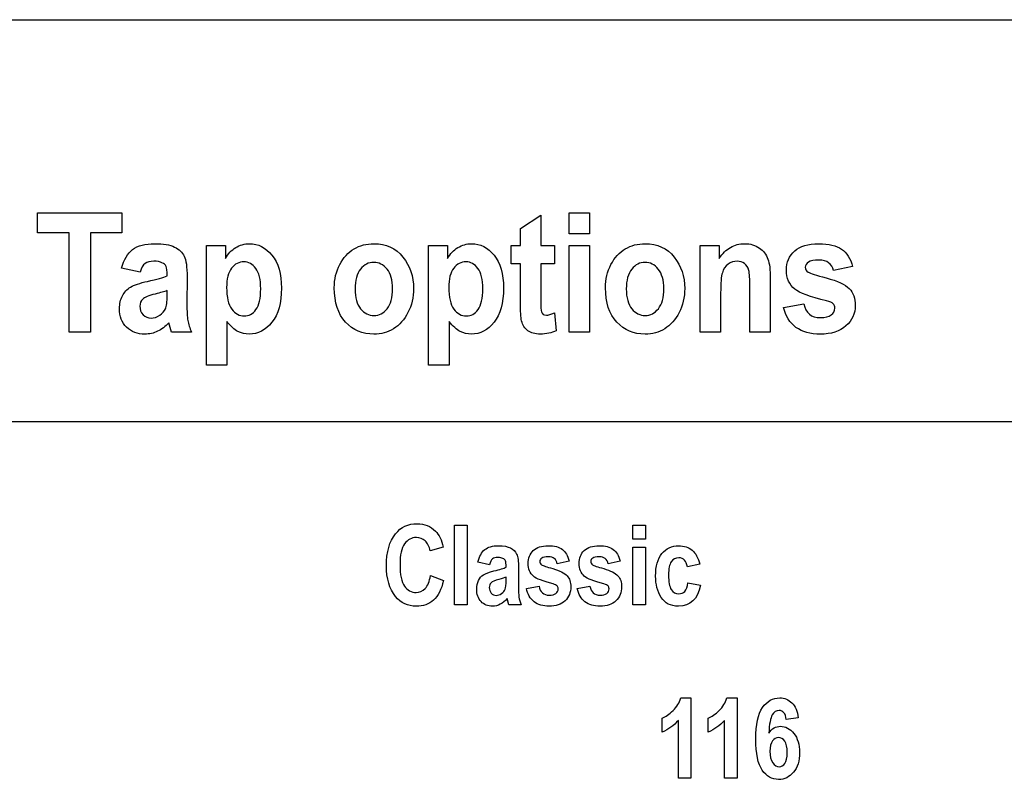
# Model space of a CAD drawing. Extents: x 339 to 502, y 243 to 358.
# Drawn here: x 405 to 416, y 348 to 357 of the extents above; entities that cross this region are included whole.
import ezdxf

# ---------------------------------------------------------------- set-up
doc = ezdxf.new("R2010")
doc.units = 0
doc.layers.add('BKL2_HydroTap_G5_B60,_B100,_BA60,_BA100_Classic', color=7, linetype='CONTINUOUS')

msp = doc.modelspace()

# ---------------------------------------------------------------- linework, layer by layer
at = {"layer": 'BKL2_HydroTap_G5_B60,_B100,_BA60,_BA100_Classic', "color": 7}
for points in [[(339.235902, 356.643511), (501.764317, 356.643511)], [(410.207528, 353.480429), (410.207528, 353.903708), (410.102765, 353.903708), (410.102765, 354.108491), (410.207528, 354.108491), (410.207528, 354.301388), (410.435835, 354.451319), (410.435835, 354.108491), (410.591005, 354.108491)], [(406.68698, 354.108491), (406.899473, 354.108491), (406.899473, 353.965874)], [(406.915286, 353.257363), (406.915286, 352.768261), (406.68698, 352.768261), (406.68698, 354.108491)], [(409.178669, 354.108491), (409.391162, 354.108491), (409.391162, 353.965874)], [(409.406975, 353.257363), (409.406975, 352.768261), (409.178669, 352.768261), (409.178669, 354.108491)], [(410.591005, 354.108491), (410.591005, 353.903708), (410.435836, 353.903708), (410.435836, 353.512427)], [(412.454166, 353.577336), (412.454166, 353.137601), (412.22586, 353.137601), (412.22586, 354.108491), (412.437364, 354.108491), (412.437364, 353.965874)], [(405.940895, 353.812287), (405.734332, 353.854341)], [(413.934698, 353.873539), (413.720228, 353.828743)], [(406.468668, 353.75652), (406.466694, 353.45666)], [(413.010601, 353.740979), (413.010601, 353.137601)], [(406.245304, 353.552652), (406.245304, 353.603848)], [(413.010601, 353.137601), (412.782294, 353.137601), (412.782294, 353.633102)], [(413.15984, 353.414606), (413.388147, 353.453917)], [(410.590015, 353.353355), (410.609782, 353.154057)], [(406.518085, 353.137601), (406.292744, 353.137601), (406.263093, 353.24365)], [(409.342527, 350.727083), (409.195893, 350.684302)], [(410.754621, 350.570015), (410.622039, 350.540068)], [(411.325206, 350.570015), (411.192624, 350.540068)], [(409.859606, 350.529067), (409.731911, 350.557181)], [(410.185868, 350.491787), (410.184646, 350.291327)], [(412.219053, 350.535179), (412.080361, 350.504621)], [(409.20078, 350.407447), (409.34436, 350.351831)], [(410.047787, 350.355498), (410.047787, 350.389723)], [(410.275614, 350.263213), (410.41675, 350.289493)], [(410.846199, 350.263213), (410.987335, 350.289493)], [(412.087692, 350.326774), (412.226385, 350.298049)], [(410.216417, 350.078032), (410.077114, 350.078032), (410.058785, 350.148927)], [(412.007382, 349.034538), (412.121027, 349.034538), (412.121027, 348.13494)], [(412.524178, 349.034538), (412.637823, 349.034538), (412.637823, 348.13494)], [(411.79842, 348.651964), (411.79842, 348.807805)], [(412.315217, 348.651964), (412.315217, 348.807805)], [(413.325127, 348.811472), (413.188874, 348.793138)], [(412.121027, 348.13494), (411.980498, 348.13494), (411.980498, 348.782137)], [(412.637823, 348.13494), (412.497294, 348.13494), (412.497294, 348.782137)]]:
    msp.add_lwpolyline(points, dxfattribs=at)
for points in [[(405.145069, 353.137601), (405.145069, 354.251107), (404.792232, 354.251107), (404.792232, 354.477831), (405.736096, 354.477831), (405.736096, 354.251107), (405.384247, 354.251107), (405.384247, 353.137601)], [(410.754278, 354.240137), (410.754278, 354.477831), (410.982585, 354.477831), (410.982585, 354.240137)], [(410.754278, 353.137601), (410.754278, 354.108491), (410.982585, 354.108491), (410.982585, 353.137601)], [(405.940895, 353.812287)], [(406.912321, 353.639502)], [(408.120158, 353.636759)], [(408.353407, 353.623046)], [(409.40401, 353.639502)], [(411.162407, 353.636759)], [(411.395655, 353.623046)], [(413.15984, 353.414606)], [(395.529571, 352.13749), (425.968509, 352.13749), (425.968509, 302.071363), (395.529571, 302.071363)], [(409.469225, 350.078032), (409.469225, 350.973991), (409.610361, 350.973991), (409.610361, 350.078032)], [(411.470028, 350.81509), (411.470028, 350.973991), (411.611164, 350.973991), (411.611164, 350.81509)], [(411.470028, 350.078032), (411.470028, 350.727083), (411.611164, 350.727083), (411.611164, 350.078032)], [(409.859606, 350.529067)], [(412.219053, 350.535179)], [(409.20078, 350.407447)], [(410.275614, 350.263213)], [(410.846199, 350.263213)], [(413.325127, 348.811472)], [(413.006797, 348.436843)]]:
    msp.add_lwpolyline(points, close=True, dxfattribs=at)
for points in [[(405.857875, 354.065523), (405.915857, 354.108795), (405.998878, 354.130432), (406.106936, 354.130432)], [(406.106936, 354.130432), (406.203134, 354.130432), (406.276601, 354.117937), (406.327336, 354.092949)], [(407.01412, 354.08655), (407.06156, 354.115804), (407.112625, 354.130432), (407.167313, 354.130432)], [(407.167313, 354.130432), (407.265487, 354.130432), (407.349826, 354.087159), (407.420327, 354.000614)], [(408.341547, 354.071922), (408.407436, 354.110928), (408.481561, 354.130432), (408.563923, 354.130432)], [(408.563923, 354.130432), (408.70229, 354.130432), (408.811007, 354.08015), (408.890075, 353.979587)], [(409.505809, 354.08655), (409.553249, 354.115804), (409.604313, 354.130432), (409.659001, 354.130432)], [(409.659001, 354.130432), (409.757176, 354.130432), (409.841515, 354.087159), (409.912016, 354.000614)], [(411.383795, 354.071922), (411.449684, 354.110928), (411.523809, 354.130432), (411.606171, 354.130432)], [(411.606171, 354.130432), (411.744538, 354.130432), (411.853256, 354.08015), (411.932323, 353.979587)], [(412.563872, 354.089292), (412.611312, 354.116718), (412.663694, 354.130432), (412.721018, 354.130432)], [(412.721018, 354.130432), (412.787566, 354.130432), (412.843571, 354.114281), (412.889035, 354.081979)], [(413.284371, 354.049067), (413.346307, 354.10331), (413.436246, 354.130432), (413.554187, 354.130432)], [(413.554187, 354.130432), (413.666858, 354.130432), (413.752514, 354.110014), (413.811156, 354.06918)], [(405.734332, 353.854341), (405.75937, 353.952466), (405.800551, 354.02286), (405.857875, 354.065523)], [(406.327336, 354.092949), (406.378071, 354.067961), (406.41431, 354.03383), (406.436053, 353.990558)], [(406.436053, 353.990558), (406.457796, 353.947895), (406.468668, 353.869882), (406.468668, 353.75652)], [(406.899473, 353.965874), (406.928464, 354.01707), (406.96668, 354.057295), (407.01412, 354.08655)], [(407.420327, 354.000614), (407.491488, 353.914069), (407.527068, 353.79126), (407.527068, 353.632188)], [(408.181436, 353.896394), (408.222287, 353.974407), (408.275657, 354.032916), (408.341547, 354.071922)], [(409.391162, 353.965874), (409.420153, 354.01707), (409.458369, 354.057295), (409.505809, 354.08655)], [(409.912016, 354.000614), (409.983177, 353.914069), (410.018757, 353.79126), (410.018757, 353.632188)], [(411.223684, 353.896394), (411.264535, 353.974407), (411.317906, 354.032916), (411.383795, 354.071922)], [(412.437364, 353.965874), (412.474921, 354.020727), (412.51709, 354.061866), (412.563872, 354.089292)], [(412.889035, 354.081979), (412.935157, 354.050286), (412.966784, 354.009147), (412.983916, 353.95856)], [(413.191467, 353.8324), (413.191467, 353.922602), (413.222435, 353.994824), (413.284371, 354.049067)], [(413.811156, 354.06918), (413.869797, 354.028954), (413.910977, 353.963741), (413.934698, 353.873539)], [(405.99723, 353.908279), (405.974169, 353.891214), (405.955391, 353.859216), (405.940895, 353.812287)], [(406.094088, 353.933877), (406.053236, 353.933877), (406.02095, 353.925344), (405.99723, 353.908279)], [(406.186992, 353.917421), (406.165248, 353.928392), (406.13428, 353.933877), (406.094088, 353.933877)], [(406.232455, 353.876282), (406.224548, 353.893347), (406.209394, 353.90706), (406.186992, 353.917421)], [(406.245304, 353.771148), (406.245304, 353.824781), (406.241021, 353.859826), (406.232455, 353.876282)], [(407.106036, 353.927477), (407.050689, 353.927477), (407.004566, 353.903403), (406.967668, 353.855255)], [(407.239461, 353.853426), (407.203222, 353.902794), (407.158747, 353.927477), (407.106036, 353.927477)], [(408.120158, 353.636759), (408.120158, 353.731837), (408.140584, 353.818382), (408.181436, 353.896394)], [(408.562934, 353.921078), (408.505611, 353.921078), (408.456194, 353.895785), (408.414683, 353.845199)], [(408.712173, 353.845199), (408.670663, 353.895785), (408.620917, 353.921078), (408.562934, 353.921078)], [(408.890075, 353.979587), (408.969142, 353.879634), (409.008676, 353.762615), (409.008676, 353.628531)], [(409.597724, 353.927477), (409.542377, 353.927477), (409.496255, 353.903403), (409.459357, 353.855255)], [(409.73115, 353.853426), (409.694911, 353.902794), (409.650436, 353.927477), (409.597724, 353.927477)], [(411.162407, 353.636759), (411.162407, 353.731837), (411.182833, 353.818382), (411.223684, 353.896394)], [(411.605183, 353.921078), (411.547859, 353.921078), (411.498442, 353.895785), (411.456932, 353.845199)], [(411.754422, 353.845199), (411.712912, 353.895785), (411.663165, 353.921078), (411.605183, 353.921078)], [(411.932323, 353.979587), (412.01139, 353.879634), (412.050923, 353.762615), (412.050923, 353.628531)], [(412.538174, 353.899137), (412.507207, 353.876586), (412.485463, 353.845199), (412.472944, 353.804973)], [(412.64195, 353.933877), (412.603735, 353.933877), (412.569143, 353.922297), (412.538174, 353.899137)], [(412.721018, 353.907365), (412.697956, 353.925039), (412.671601, 353.933877), (412.64195, 353.933877)], [(412.769446, 353.831485), (412.760881, 353.864397), (412.744738, 353.88969), (412.721018, 353.907365)], [(412.983916, 353.95856), (413.001706, 353.908584), (413.010601, 353.836056), (413.010601, 353.740979)], [(413.438552, 353.922906), (413.414832, 353.908279), (413.402971, 353.889081), (413.402971, 353.865311)], [(413.55814, 353.945761), (413.502135, 353.945761), (413.462272, 353.938143), (413.438552, 353.922906)], [(413.720228, 353.828743), (413.70112, 353.906755), (413.647091, 353.945761), (413.55814, 353.945761)], [(406.024904, 353.708067), (406.130327, 353.730618), (406.203793, 353.751645), (406.245304, 353.771148)], [(406.967668, 353.855255), (406.93077, 353.807716), (406.912321, 353.735798), (406.912321, 353.639502)], [(407.294808, 353.625789), (407.294808, 353.728789), (407.276359, 353.804669), (407.239461, 353.853426)], [(408.414683, 353.845199), (408.373832, 353.794612), (408.353407, 353.720562), (408.353407, 353.623046)], [(408.774439, 353.624874), (408.774439, 353.721171), (408.753684, 353.794612), (408.712173, 353.845199)], [(409.459357, 353.855255), (409.422459, 353.807716), (409.40401, 353.735798), (409.40401, 353.639502)], [(409.786497, 353.625789), (409.786497, 353.728789), (409.768048, 353.804669), (409.73115, 353.853426)], [(411.456932, 353.845199), (411.416081, 353.794612), (411.395655, 353.720562), (411.395655, 353.623046)], [(411.816687, 353.624874), (411.816687, 353.721171), (411.795932, 353.794612), (411.754422, 353.845199)], [(412.472944, 353.804973), (412.460425, 353.764748), (412.454166, 353.688869), (412.454166, 353.577336)], [(412.782294, 353.633102), (412.782294, 353.732446), (412.778012, 353.798574), (412.769446, 353.831485)], [(413.286348, 353.619389), (413.223094, 353.671194), (413.191467, 353.742198), (413.191467, 353.8324)], [(413.402971, 353.865311), (413.402971, 353.84398), (413.413843, 353.826305), (413.435587, 353.812287)], [(413.435587, 353.812287), (413.45733, 353.79766), (413.524866, 353.775719), (413.638196, 353.746464)], [(405.835143, 353.643159), (405.874677, 353.667537), (405.93793, 353.689174), (406.024904, 353.708067)], [(413.638196, 353.746464), (413.765362, 353.713553), (413.851677, 353.673632), (413.897141, 353.626703)], [(405.710613, 353.401808), (405.710613, 353.45666), (405.721484, 353.504504), (405.743227, 353.545338)], [(405.743227, 353.545338), (405.764971, 353.586173), (405.79561, 353.61878), (405.835143, 353.643159)], [(406.109901, 353.565451), (406.0394, 353.548386), (405.993277, 353.529492), (405.971534, 353.50877)], [(406.245304, 353.603848), (406.216312, 353.592877), (406.171178, 353.580078), (406.109901, 353.565451)], [(406.226525, 353.399979), (406.239044, 353.428015), (406.245304, 353.478906), (406.245304, 353.552652)], [(406.912321, 353.639502), (406.912321, 353.529797), (406.931429, 353.449042), (406.969645, 353.397237)], [(407.241438, 353.390837), (407.277018, 353.438985), (407.294808, 353.517303), (407.294808, 353.625789)], [(407.527068, 353.632188), (407.527068, 353.465193), (407.491488, 353.337203), (407.420327, 353.248221)], [(408.246666, 353.250963), (408.162328, 353.341165), (408.120158, 353.469764), (408.120158, 353.636759)], [(408.353407, 353.623046), (408.353407, 353.524921), (408.374162, 353.450565), (408.415672, 353.399979)], [(408.713162, 353.400893), (408.754013, 353.45148), (408.774439, 353.52614), (408.774439, 353.624874)], [(409.008676, 353.628531), (409.008676, 353.528578), (408.98792, 353.438376), (408.94641, 353.357926)], [(409.40401, 353.639502), (409.40401, 353.529797), (409.423118, 353.449042), (409.461334, 353.397237)], [(409.733127, 353.390837), (409.768707, 353.438985), (409.786497, 353.517303), (409.786497, 353.625789)], [(410.018757, 353.632188), (410.018757, 353.465193), (409.983177, 353.337203), (409.912016, 353.248221)], [(411.288914, 353.250963), (411.204576, 353.341165), (411.162407, 353.469764), (411.162407, 353.636759)], [(411.395655, 353.623046), (411.395655, 353.524921), (411.41641, 353.450565), (411.45792, 353.399979)], [(411.75541, 353.400893), (411.796261, 353.45148), (411.816687, 353.52614), (411.816687, 353.624874)], [(412.050923, 353.628531), (412.050923, 353.528578), (412.030168, 353.438376), (411.988658, 353.357926)], [(413.643138, 353.488657), (413.456012, 353.534368), (413.337082, 353.577945), (413.286348, 353.619389)], [(413.897141, 353.626703), (413.941946, 353.579773), (413.964348, 353.517303), (413.964348, 353.43929)], [(405.971534, 353.50877), (405.94979, 353.488048), (405.938918, 353.461231), (405.938918, 353.42832)], [(406.466694, 353.45666), (406.466694, 353.372553), (406.470318, 353.309777), (406.477566, 353.268333)], [(410.221365, 353.264676), (410.212141, 353.300026), (410.207528, 353.371943), (410.207528, 353.480429)], [(410.435836, 353.512427), (410.435836, 353.42771), (410.438142, 353.378648), (410.442753, 353.365239)], [(413.388147, 353.453917), (413.407913, 353.352136), (413.46919, 353.301245), (413.571977, 353.301245)], [(413.717263, 353.45666), (413.704744, 353.468849), (413.680036, 353.479515), (413.643138, 353.488657)], [(413.735053, 353.406379), (413.735053, 353.42771), (413.729123, 353.444471), (413.717263, 353.45666)], [(413.964348, 353.43929), (413.964348, 353.345431), (413.929427, 353.268028), (413.859584, 353.207081)], [(405.790668, 353.193368), (405.737298, 353.245783), (405.710613, 353.315262), (405.710613, 353.401808)], [(405.938918, 353.42832), (405.938918, 353.391142), (405.950778, 353.359754), (405.974499, 353.334156)], [(405.974499, 353.334156), (405.998878, 353.309168), (406.029187, 353.296674), (406.065426, 353.296674)], [(406.065426, 353.296674), (406.097712, 353.296674), (406.129668, 353.30673), (406.161294, 353.326842)], [(406.161294, 353.326842), (406.192921, 353.347565), (406.214665, 353.371943), (406.226525, 353.399979)], [(406.969645, 353.397237), (407.008519, 353.345431), (407.055301, 353.319529), (407.109989, 353.319529)], [(407.109989, 353.319529), (407.162042, 353.319529), (407.205858, 353.343298), (407.241438, 353.390837)], [(408.415672, 353.399979), (408.457182, 353.350002), (408.507258, 353.325014), (408.5659, 353.325014)], [(408.5659, 353.325014), (408.623223, 353.325014), (408.672311, 353.350307), (408.713162, 353.400893)], [(408.94641, 353.357926), (408.905558, 353.277475), (408.851529, 353.216833), (408.784322, 353.175998)], [(409.461334, 353.397237), (409.500208, 353.345431), (409.54699, 353.319529), (409.601678, 353.319529)], [(409.601678, 353.319529), (409.65373, 353.319529), (409.697547, 353.343298), (409.733127, 353.390837)], [(410.442753, 353.365239), (410.451977, 353.34086), (410.470756, 353.328671), (410.499088, 353.328671)], [(410.499088, 353.328671), (410.520173, 353.328671), (410.550482, 353.336899), (410.590015, 353.353355)], [(411.45792, 353.399979), (411.49943, 353.350002), (411.549506, 353.325014), (411.608147, 353.325014)], [(411.608147, 353.325014), (411.665471, 353.325014), (411.714559, 353.350307), (411.75541, 353.400893)], [(411.988658, 353.357926), (411.947807, 353.277475), (411.893778, 353.216833), (411.826571, 353.175998)], [(413.299196, 353.19154), (413.228695, 353.242735), (413.182243, 353.317091), (413.15984, 353.414606)], [(413.571977, 353.301245), (413.626666, 353.301245), (413.667517, 353.310996), (413.694532, 353.330499)], [(413.694532, 353.330499), (413.721546, 353.350002), (413.735053, 353.375296), (413.735053, 353.406379)], [(406.263093, 353.24365), (406.224219, 353.200986), (406.182379, 353.168989), (406.137574, 353.147658)], [(406.477566, 353.268333), (406.484812, 353.227498), (406.498318, 353.183921), (406.518085, 353.137601)], [(407.038829, 353.145829), (406.999954, 353.166551), (406.958773, 353.203729), (406.915286, 353.257363)], [(407.420327, 353.248221), (407.349167, 353.159847), (407.264499, 353.11566), (407.166324, 353.11566)], [(408.564911, 353.11566), (408.437086, 353.11566), (408.331004, 353.160761), (408.246666, 353.250963)], [(409.530517, 353.145829), (409.491643, 353.166551), (409.450462, 353.203729), (409.406975, 353.257363)], [(409.912016, 353.248221), (409.840856, 353.159847), (409.756188, 353.11566), (409.658013, 353.11566)], [(410.291537, 353.154057), (410.256616, 353.179655), (410.233225, 353.216528), (410.221365, 353.264676)], [(411.60716, 353.11566), (411.479334, 353.11566), (411.373253, 353.160761), (411.288914, 353.250963)], [(405.996242, 353.11566), (405.912563, 353.11566), (405.844038, 353.141563), (405.790668, 353.193368)], [(406.137574, 353.147658), (406.093429, 353.126326), (406.046318, 353.11566), (405.996242, 353.11566)], [(407.166324, 353.11566), (407.120861, 353.11566), (407.078362, 353.125717), (407.038829, 353.145829)], [(408.784322, 353.175998), (408.717774, 353.135773), (408.644637, 353.11566), (408.564911, 353.11566)], [(409.658013, 353.11566), (409.612549, 353.11566), (409.570051, 353.125717), (409.530517, 353.145829)], [(410.430893, 353.11566), (410.37291, 353.11566), (410.326458, 353.128459), (410.291537, 353.154057)], [(410.609782, 353.154057), (410.557071, 353.128459), (410.497441, 353.11566), (410.430893, 353.11566)], [(411.826571, 353.175998), (411.760022, 353.135773), (411.686885, 353.11566), (411.60716, 353.11566)], [(413.571977, 353.11566), (413.460625, 353.11566), (413.369698, 353.140953), (413.299196, 353.19154)], [(413.859584, 353.207081), (413.7904, 353.146134), (413.694531, 353.11566), (413.571977, 353.11566)], [(408.807921, 350.876817), (408.867797, 350.951786), (408.948243, 350.98927), (409.049258, 350.98927)], [(409.049258, 350.98927), (409.131536, 350.98927), (409.200373, 350.961157), (409.255769, 350.90493)], [(409.255769, 350.90493), (409.295278, 350.865001), (409.324198, 350.805719), (409.342527, 350.727083)], [(408.704666, 350.518067), (408.704666, 350.670856), (408.739084, 350.79044), (408.807921, 350.876817)], [(409.041315, 350.834647), (408.987142, 350.834647), (408.942948, 350.811015), (408.908733, 350.763752)], [(409.139683, 350.795533), (409.111985, 350.821609), (409.079196, 350.834647), (409.041315, 350.834647)], [(409.195893, 350.684302), (409.186524, 350.732787), (409.167788, 350.769864), (409.139683, 350.795533)], [(408.908733, 350.763752), (408.874518, 350.71649), (408.857411, 350.638465), (408.857411, 350.529679)], [(409.731911, 350.557181), (409.747389, 350.622779), (409.772847, 350.669838), (409.808284, 350.698358)], [(409.808284, 350.698358), (409.844128, 350.727287), (409.89545, 350.741751), (409.96225, 350.741751)], [(409.96225, 350.741751), (410.021719, 350.741751), (410.067135, 350.733398), (410.098498, 350.716693)], [(410.098498, 350.716693), (410.129862, 350.699988), (410.152264, 350.677172), (410.165706, 350.648243)], [(410.295165, 350.542513), (410.295165, 350.602814), (410.314309, 350.651096), (410.352597, 350.687358)], [(410.352597, 350.687358), (410.390885, 350.72362), (410.446484, 350.741751), (410.519394, 350.741751)], [(410.519394, 350.741751), (410.589046, 350.741751), (410.641997, 350.728102), (410.678249, 350.700803)], [(410.678249, 350.700803), (410.7145, 350.673912), (410.739957, 350.630316), (410.754621, 350.570015)], [(410.86575, 350.542513), (410.86575, 350.602814), (410.884894, 350.651096), (410.923182, 350.687358)], [(410.923182, 350.687358), (410.96147, 350.72362), (411.017069, 350.741751), (411.08998, 350.741751)], [(411.08998, 350.741751), (411.159631, 350.741751), (411.212583, 350.728102), (411.248834, 350.700803)], [(411.248834, 350.700803), (411.285085, 350.673912), (411.310543, 350.630316), (411.325206, 350.570015)], [(411.795034, 350.654355), (411.84269, 350.712619), (411.90501, 350.741751), (411.981993, 350.741751)], [(411.981993, 350.741751), (412.044313, 350.741751), (412.095024, 350.725249), (412.134127, 350.692247)], [(412.134127, 350.692247), (412.173637, 350.659244), (412.201945, 350.606888), (412.219053, 350.535179)], [(409.894432, 350.593239), (409.880175, 350.581831), (409.868567, 350.56044), (409.859606, 350.529067)], [(409.954308, 350.610352), (409.929054, 350.610352), (409.909095, 350.604647), (409.894432, 350.593239)], [(410.011739, 350.599351), (409.998298, 350.606685), (409.979154, 350.610352), (409.954308, 350.610352)], [(410.039844, 350.571849), (410.034957, 350.583257), (410.025588, 350.592424), (410.011739, 350.599351)], [(410.047787, 350.501565), (410.047787, 350.53742), (410.04514, 350.560848), (410.039844, 350.571849)], [(410.165706, 350.648243), (410.179148, 350.619723), (410.185868, 350.567571), (410.185868, 350.491787)], [(410.44791, 350.603018), (410.433246, 350.593239), (410.425914, 350.580405), (410.425914, 350.564515)], [(410.425914, 350.564515), (410.425914, 350.550254), (410.432635, 350.538439), (410.446077, 350.529067)], [(410.521838, 350.618297), (410.487216, 350.618297), (410.462573, 350.613204), (410.44791, 350.603018)], [(410.622039, 350.540068), (410.610226, 350.592221), (410.576826, 350.618297), (410.521838, 350.618297)], [(411.018495, 350.603018), (411.003832, 350.593239), (410.9965, 350.580405), (410.9965, 350.564515)], [(410.9965, 350.564515), (410.9965, 350.550254), (411.003221, 350.538439), (411.016662, 350.529067)], [(411.092424, 350.618297), (411.057801, 350.618297), (411.033159, 350.613204), (411.018495, 350.603018)], [(411.192624, 350.540068), (411.180812, 350.592221), (411.147412, 350.618297), (411.092424, 350.618297)], [(411.72416, 350.400724), (411.72416, 350.511955), (411.747785, 350.596499), (411.795034, 350.654355)], [(411.900733, 350.562681), (411.879552, 350.533346), (411.868962, 350.483842), (411.868962, 350.41417)], [(411.984437, 350.606685), (411.949815, 350.606685), (411.921914, 350.592017), (411.900733, 350.562681)], [(412.080361, 350.504621), (412.070178, 350.572663), (412.038203, 350.606685), (411.984437, 350.606685)], [(408.80731, 350.173373), (408.738881, 350.258528), (408.704666, 350.373426), (408.704666, 350.518067)], [(408.857411, 350.529679), (408.857411, 350.416818), (408.874111, 350.336552), (408.907511, 350.288882)], [(409.794231, 350.416003), (409.81867, 350.432301), (409.857773, 350.446765), (409.911539, 350.459395)], [(409.911539, 350.459395), (409.97671, 350.474471), (410.022126, 350.488527), (410.047787, 350.501565)], [(410.353819, 350.400113), (410.314716, 350.434745), (410.295165, 350.482212), (410.295165, 350.542513)], [(410.446077, 350.529067), (410.459518, 350.519289), (410.501268, 350.504621), (410.571327, 350.485064)], [(410.571327, 350.485064), (410.64994, 350.463062), (410.703299, 350.436375), (410.731404, 350.405002)], [(410.924404, 350.400113), (410.885302, 350.434745), (410.86575, 350.482212), (410.86575, 350.542513)], [(411.016662, 350.529067), (411.030104, 350.519289), (411.071854, 350.504621), (411.141913, 350.485064)], [(411.141913, 350.485064), (411.220525, 350.463062), (411.273884, 350.436375), (411.301989, 350.405002)], [(409.139072, 350.262602), (409.167584, 350.29316), (409.188154, 350.341442), (409.20078, 350.407447)], [(409.34436, 350.351831), (409.321958, 350.251601), (409.284688, 350.178262), (409.232551, 350.131814)], [(409.717248, 350.254657), (409.717248, 350.291327), (409.723969, 350.323311), (409.73741, 350.350609)], [(409.73741, 350.350609), (409.750852, 350.377908), (409.769792, 350.399706), (409.794231, 350.416003)], [(409.964083, 350.364055), (409.9205, 350.352646), (409.891988, 350.340016), (409.878546, 350.326163)], [(410.047787, 350.389723), (410.029865, 350.382389), (410.001964, 350.373833), (409.964083, 350.364055)], [(410.036179, 350.253435), (410.043918, 350.272177), (410.047787, 350.306198), (410.047787, 350.355498)], [(410.574382, 350.312717), (410.458704, 350.343275), (410.385183, 350.372407), (410.353819, 350.400113)], [(410.731404, 350.405002), (410.759101, 350.373629), (410.77295, 350.331867), (410.77295, 350.279715)], [(411.144968, 350.312717), (411.029289, 350.343275), (410.955768, 350.372407), (410.924404, 350.400113)], [(411.301989, 350.405002), (411.329687, 350.373629), (411.343536, 350.331867), (411.343536, 350.279715)], [(411.787091, 350.162372), (411.745137, 350.228377), (411.72416, 350.307828), (411.72416, 350.400724)], [(411.868962, 350.41417), (411.868962, 350.337164), (411.879552, 350.282771), (411.900733, 350.25099)], [(408.907511, 350.288882), (408.940911, 350.241212), (408.98429, 350.217377), (409.037649, 350.217377)], [(409.037649, 350.217377), (409.076752, 350.217377), (409.110559, 350.232452), (409.139072, 350.262602)], [(409.766737, 350.115313), (409.733744, 350.150353), (409.717248, 350.196801), (409.717248, 350.254657)], [(409.878546, 350.326163), (409.865105, 350.31231), (409.858384, 350.294383), (409.858384, 350.272381)], [(409.858384, 350.272381), (409.858384, 350.247527), (409.865716, 350.226544), (409.880379, 350.209431)], [(409.995854, 350.204542), (410.015405, 350.218395), (410.028847, 350.234693), (410.036179, 350.253435)], [(410.184646, 350.291327), (410.184646, 350.2351), (410.186886, 350.193134), (410.191367, 350.165428)], [(410.361762, 350.114091), (410.318179, 350.148316), (410.289463, 350.198023), (410.275614, 350.263213)], [(410.41675, 350.289493), (410.428969, 350.221451), (410.46685, 350.18743), (410.530392, 350.18743)], [(410.620206, 350.291327), (410.612467, 350.299476), (410.597192, 350.306606), (410.574382, 350.312717)], [(410.606153, 350.206987), (410.622853, 350.220025), (410.631203, 350.236934), (410.631203, 350.257713)], [(410.631203, 350.257713), (410.631203, 350.271973), (410.627537, 350.283178), (410.620206, 350.291327)], [(410.77295, 350.279715), (410.77295, 350.216969), (410.751362, 350.165224), (410.708187, 350.12448)], [(410.932347, 350.114091), (410.888764, 350.148316), (410.860048, 350.198023), (410.846199, 350.263213)], [(410.987335, 350.289493), (410.999555, 350.221451), (411.037435, 350.18743), (411.100977, 350.18743)], [(411.190791, 350.291327), (411.183052, 350.299476), (411.167778, 350.306606), (411.144968, 350.312717)], [(411.176738, 350.206987), (411.193439, 350.220025), (411.201789, 350.236934), (411.201789, 350.257713)], [(411.201789, 350.257713), (411.201789, 350.271973), (411.198123, 350.283178), (411.190791, 350.291327)], [(411.343536, 350.279715), (411.343536, 350.216969), (411.321948, 350.165224), (411.278772, 350.12448)], [(411.900733, 350.25099), (411.921914, 350.21921), (411.950222, 350.20332), (411.985659, 350.20332)], [(412.226385, 350.298049), (412.197872, 350.141593), (412.115798, 350.063365), (411.98016, 350.063365)], [(411.985659, 350.20332), (412.012135, 350.20332), (412.033926, 350.212284), (412.051034, 350.230211)], [(412.051034, 350.230211), (412.068141, 350.248546), (412.080361, 350.280733), (412.087692, 350.326774)], [(409.040093, 350.062753), (408.944373, 350.062753), (408.866779, 350.099627), (408.80731, 350.173373)], [(409.232551, 350.131814), (409.180415, 350.085774), (409.116262, 350.062753), (409.040093, 350.062753)], [(409.880379, 350.209431), (409.89545, 350.192726), (409.914187, 350.184374), (409.936589, 350.184374)], [(409.936589, 350.184374), (409.956548, 350.184374), (409.976303, 350.191097), (409.995854, 350.204542)], [(410.058785, 350.148927), (410.034753, 350.120406), (410.008888, 350.099015), (409.981191, 350.084755)], [(410.191367, 350.165428), (410.195848, 350.13813), (410.204198, 350.108998), (410.216417, 350.078032)], [(410.530392, 350.18743), (410.564199, 350.18743), (410.589453, 350.193949), (410.606153, 350.206987)], [(410.708187, 350.12448), (410.665418, 350.083736), (410.606153, 350.063365), (410.530392, 350.063365)], [(411.100977, 350.18743), (411.134785, 350.18743), (411.160038, 350.193949), (411.176738, 350.206987)], [(411.278772, 350.12448), (411.236003, 350.083736), (411.176739, 350.063365), (411.100977, 350.063365)], [(411.98016, 350.063365), (411.893401, 350.063365), (411.829045, 350.096367), (411.787091, 350.162372)], [(409.893821, 350.063365), (409.842091, 350.063365), (409.79973, 350.080681), (409.766737, 350.115313)], [(409.981191, 350.084755), (409.9539, 350.070495), (409.924777, 350.063365), (409.893821, 350.063365)], [(410.530392, 350.063365), (410.461555, 350.063365), (410.405345, 350.080273), (410.361762, 350.114091)], [(411.100977, 350.063365), (411.03214, 350.063365), (410.97593, 350.080273), (410.932347, 350.114091)], [(411.920009, 348.892754), (411.961964, 348.933904), (411.991088, 348.981165), (412.007382, 349.034538)], [(412.436805, 348.892754), (412.47876, 348.933904), (412.507884, 348.981165), (412.524178, 349.034538)], [(412.923702, 348.926366), (412.973803, 348.998481), (413.038162, 349.034538), (413.116777, 349.034538)], [(413.116777, 349.034538), (413.170952, 349.034538), (413.216573, 349.016), (413.25364, 348.978924)], [(412.848549, 348.571905), (412.848549, 348.736098), (412.8736, 348.854252), (412.923702, 348.926366)], [(413.25364, 348.978924), (413.291115, 348.942256), (413.314943, 348.886438), (413.325127, 348.811472)], [(411.79842, 348.807805), (411.837524, 348.823695), (411.878054, 348.852011), (411.920009, 348.892754)], [(412.315217, 348.807805), (412.35432, 348.823695), (412.39485, 348.852011), (412.436805, 348.892754)], [(413.032459, 348.843251), (413.0125, 348.809842), (412.999873, 348.742413), (412.994577, 348.640964)], [(413.108834, 348.893365), (413.078284, 348.893365), (413.052826, 348.87666), (413.032459, 348.843251)], [(413.188874, 348.793138), (413.182357, 348.859956), (413.155677, 348.893365), (413.108834, 348.893365)], [(411.980498, 348.782137), (411.927952, 348.72306), (411.867259, 348.679669), (411.79842, 348.651964)], [(412.497294, 348.782137), (412.444748, 348.72306), (412.384056, 348.679669), (412.315217, 348.651964)], [(412.994577, 348.640964), (413.012092, 348.666224), (413.031644, 348.68517), (413.053233, 348.6978)], [(413.053233, 348.6978), (413.074822, 348.71043), (413.09865, 348.716745), (413.12472, 348.716745)], [(413.12472, 348.716745), (413.182153, 348.716745), (413.232255, 348.689855), (413.275025, 348.636075)], [(413.103335, 348.590239), (413.076451, 348.590239), (413.05364, 348.577405), (413.034903, 348.551738)], [(413.172988, 348.549904), (413.154251, 348.576794), (413.131033, 348.590239), (413.103335, 348.590239)], [(413.275025, 348.636075), (413.317795, 348.582702), (413.33918, 348.511606), (413.33918, 348.422787)], [(412.920647, 348.224167), (412.872581, 348.294244), (412.848549, 348.410157), (412.848549, 348.571905)], [(413.034903, 348.551738), (413.016166, 348.52607), (413.006797, 348.487772), (413.006797, 348.436843)], [(413.201094, 348.421565), (413.201094, 348.480234), (413.191726, 348.523014), (413.172988, 348.549904)], [(413.006797, 348.436843), (413.006797, 348.380211), (413.017184, 348.33682), (413.037958, 348.306671)], [(413.174821, 348.299337), (413.192337, 348.32419), (413.201094, 348.364932), (413.201094, 348.421565)], [(413.33918, 348.422787), (413.33918, 348.328264), (413.316573, 348.254112), (413.271359, 348.200332)], [(413.037958, 348.306671), (413.059139, 348.276928), (413.083172, 348.262057), (413.110056, 348.262057)], [(413.110056, 348.262057), (413.136125, 348.262057), (413.157713, 348.274484), (413.174821, 348.299337)], [(413.103335, 348.119662), (413.030015, 348.119662), (412.969119, 348.154497), (412.920647, 348.224167)], [(413.271359, 348.200332), (413.226145, 348.146552), (413.170137, 348.119662), (413.103335, 348.119662)]]:
    msp.add_open_spline(points, degree=3, dxfattribs=at)

doc.saveas('drawing.dxf')
